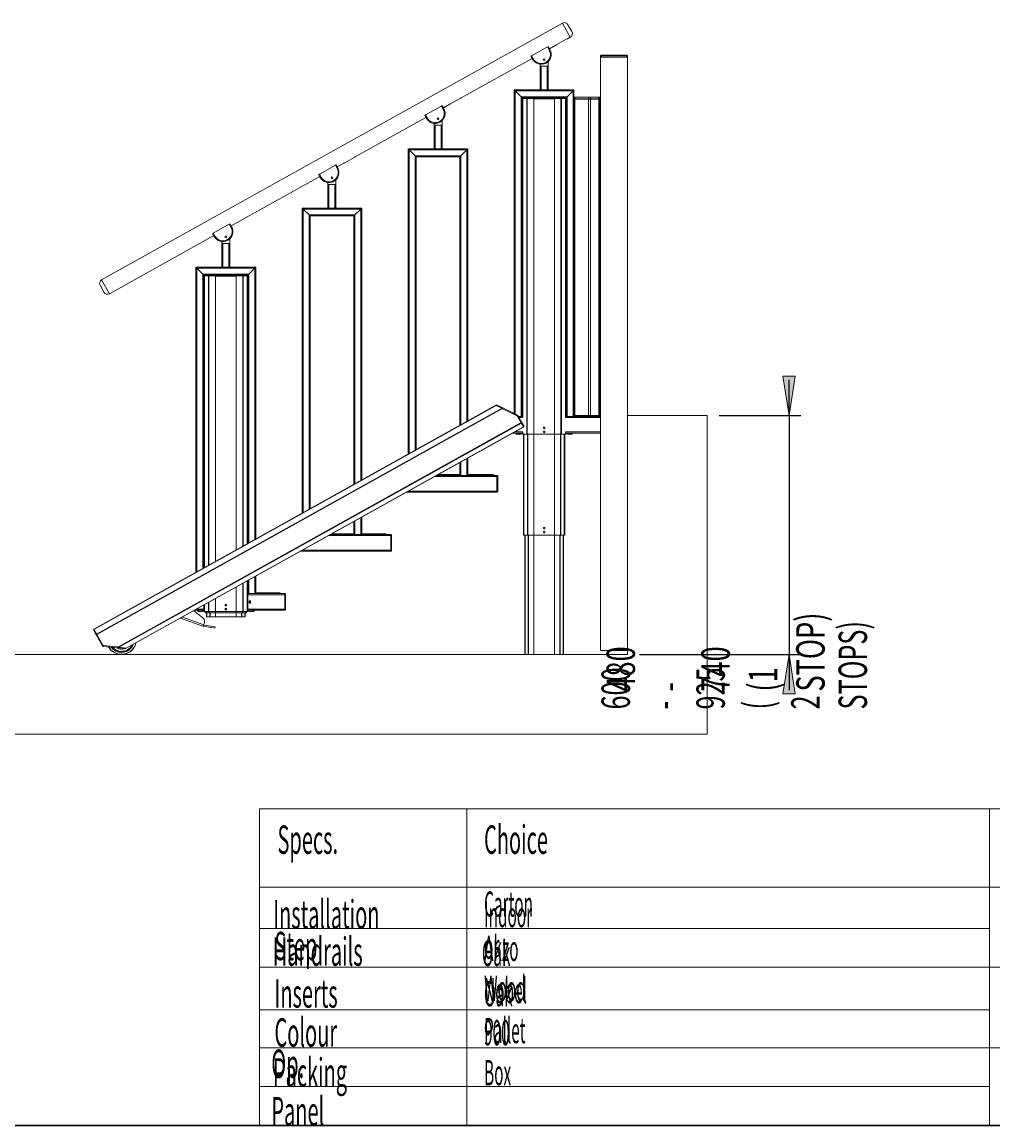
# Model space of a CAD drawing. Extents: x 143 to 1739, y -42 to 1080.
# Drawn here: x 739 to 1189, y 4 to 516 of the extents above; entities that cross this region are included whole.
import ezdxf

# ---------------------------------------------------------------- set-up
doc = ezdxf.new("R2010")
doc.units = 0
doc.header["$MEASUREMENT"] = 0
doc.layers.add('SLD-0', color=7, linetype='Continuous', lineweight=0)

# ---------------------------------------------------------------- blocks, each defined once
blk = doc.blocks.new('Block_1')
at = {"layer": 'SLD-0', "true_color": 0x000000, "transparency": 33554687}
h = blk.add_hatch(color=18, dxfattribs=at)
h.dxf.hatch_style = 2
h.paths.add_polyline_path([(1094.29, 333.63), (1097.11, 351.93), (1091.48, 351.93)])
h = blk.add_hatch(color=18, dxfattribs=at)
h.dxf.hatch_style = 2
h.paths.add_polyline_path([(1094.29, 222.83), (1091.48, 204.54), (1097.11, 204.54)])
at = {"layer": 'SLD-0', "color": 18, "lineweight": 25, "true_color": 0x000000}
for p, q in [((1094.29, 333.63), (1094.29, 350.25)), ((1061.88, 333.63), (1099.83, 333.63)), ((1094.29, 333.63), (1094.29, 222.83)), ((1024.95, 222.83), (1099.83, 222.83)), ((1094.29, 222.83), (1094.29, 206.21))]:
    blk.add_line(p, q, dxfattribs=at)
at = {"layer": 'SLD-0'}
for points in [[(1094.29, 333.63), (1097.11, 351.93), (1091.48, 351.93), (1091.48, 351.93)], [(1094.29, 222.83), (1091.48, 204.54), (1097.11, 204.54), (1097.11, 204.54)]]:
    blk.add_lwpolyline(points, close=True, dxfattribs=at)
at = {"layer": 'SLD-0', "char_height": 0.2, "attachment_point": 7, "rotation": 90}
for s, insert in [('\\C18;\\c0;\\FMyriad Pro|b0|i0|c1;\\H13.192380;\\W0.700000;480 - 740 (1 STOP)', (1110.83, 205.62)), ('\\C18;\\c0;\\FMyriad Pro|b0|i0|c1;\\H13.192380;\\W0.650000;600 - 925 ( 2 STOPS)', (1130.49, 197.32))]:
    blk.add_mtext(s, dxfattribs=dict(at, insert=insert))

msp = doc.modelspace()

# ---------------------------------------------------------------- linework, layer by layer
at = {"layer": 'SLD-0', "color": 18, "lineweight": 15, "true_color": 0x000000}
for p, q in [((989.27, 515.64), (775.49, 396.6)), ((992.86, 509.19), (989.27, 515.64)), ((991.78, 514.93), (993.58, 511.7)), ((986.65, 505.73), (991.01, 508.16)), ((991.49, 508.43), (992.86, 509.19)), ((974.9, 500.45), (982.32, 504.59)), ((982.32, 504.59), (982.53, 504.71)), ((983.09, 503.2), (982.32, 504.59)), ((982.78, 504.51), (983.4, 503.39)), ((983.18, 503.8), (986.17, 505.46)), ((942.28, 481.02), (975.11, 499.31)), ((974.68, 500.33), (974.9, 500.45)), ((975.34, 498.9), (974.72, 500.02)), ((974.9, 500.45), (975.67, 499.07)), ((982.56, 497.82), (982.56, 495.68)), ((1006.85, 500.48), (1007.31, 500.48)), ((1006.85, 500.48), (1006.85, 499.84)), ((1006.85, 499.84), (1006.85, 224.68)), ((1006.85, 499.84), (1019.41, 499.84)), ((1007.31, 500.76), (1007.13, 500.76)), ((1018.94, 500.76), (1007.31, 500.76)), ((1007.31, 500.48), (1007.31, 500.76)), ((1007.31, 500.48), (1018.94, 500.48)), ((1007.31, 499.84), (1007.31, 500.48)), ((1018.94, 499.84), (1007.31, 499.84)), ((1018.94, 500.48), (1018.94, 500.76)), ((1019.13, 500.76), (1018.94, 500.76)), ((1018.94, 500.48), (1018.94, 499.84)), ((1018.94, 500.48), (1019.41, 500.48)), ((1019.41, 499.84), (1019.41, 500.48)), ((1019.41, 499.84), (1019.41, 333.63)), ((978.87, 495.68), (978.87, 496.56)), ((978.87, 495.68), (978.87, 484.69)), ((978.87, 495.68), (979.33, 495.68)), ((979.33, 495.68), (979.33, 484.69)), ((979.33, 495.68), (982.1, 495.68)), ((982.1, 495.68), (982.1, 484.69)), ((982.1, 495.68), (982.56, 495.68)), ((982.56, 495.68), (982.56, 484.69)), ((966.87, 484.69), (966.87, 334.59)), ((966.87, 484.69), (967.33, 484.23)), ((967.33, 484.23), (966.87, 484.69)), ((966.87, 484.69), (978.87, 484.69)), ((967.33, 484.23), (970.1, 481.46)), ((967.33, 484.23), (994.11, 484.23)), ((967.33, 484.23), (967.33, 334.37)), ((970.1, 481.46), (970.1, 333.26)), ((970.1, 481.46), (970.56, 481)), ((970.1, 481.46), (991.34, 481.46)), ((970.56, 481), (970.1, 481.46)), ((978.87, 484.69), (979.33, 484.69)), ((979.33, 484.69), (982.1, 484.69)), ((982.1, 484.69), (982.56, 484.69)), ((982.56, 484.69), (994.57, 484.69)), ((990.87, 481), (991.34, 481.46)), ((991.34, 481.46), (990.87, 481)), ((991.34, 481.46), (994.11, 484.23)), ((991.34, 481.46), (991.34, 333.26)), ((994.11, 484.23), (994.57, 484.69)), ((994.57, 484.69), (994.11, 484.23)), ((994.11, 484.23), (994.11, 333.26)), ((994.57, 484.69), (994.57, 333.26)), ((994.85, 480.54), (994.85, 481.37)), ((994.85, 481.37), (994.99, 481.37)), ((994.91, 481.37), (994.92, 481.37)), ((994.92, 481.37), (994.94, 481.37)), ((994.94, 481.37), (995.31, 481.37)), ((994.99, 481.37), (994.99, 480.54)), ((994.99, 481.37), (1001.24, 481.37)), ((995.31, 481.37), (1006.85, 481.37)), ((995.31, 481.37), (995.31, 481.37)), ((1001.24, 480.54), (1001.24, 481.37)), ((1001.24, 481.37), (1002.18, 481.37)), ((1002.18, 481.37), (1002.18, 480.54)), ((1006.02, 481.37), (1002.18, 481.37)), ((1006.02, 481.37), (1006.48, 481.37)), ((1006.02, 480.54), (1006.02, 481.37)), ((1006.48, 481.37), (1006.48, 480.54)), ((1006.48, 481.37), (1006.85, 481.37)), ((925.69, 473.05), (933.11, 477.19)), ((933.11, 477.19), (933.32, 477.31)), ((933.88, 475.8), (933.11, 477.19)), ((933.57, 477.11), (934.19, 475.99)), ((933.97, 476.4), (936.96, 478.06)), ((937.44, 478.33), (941.8, 480.76)), ((970.56, 481), (970.56, 333.26)), ((970.56, 481), (990.87, 481)), ((970.62, 480.63), (970.62, 481)), ((970.62, 480.63), (970.62, 333.25)), ((970.62, 480.63), (970.79, 480.63)), ((970.75, 481), (970.75, 480.93)), ((970.75, 480.65), (970.75, 480.93)), ((970.75, 480.93), (970.87, 480.93)), ((970.75, 480.65), (970.87, 480.65)), ((970.79, 480.63), (972.7, 480.63)), ((970.79, 480.63), (970.79, 332.94)), ((970.87, 480.65), (970.87, 480.93)), ((970.87, 480.93), (972.78, 480.93)), ((970.87, 480.65), (972.78, 480.65)), ((970.89, 480.65), (970.89, 480.63)), ((972.7, 480.63), (972.7, 324.95)), ((972.7, 480.63), (972.9, 480.63)), ((972.78, 480.65), (972.78, 480.93)), ((972.78, 480.93), (972.92, 480.93)), ((972.78, 480.65), (972.92, 480.65)), ((972.9, 480.63), (972.9, 324.95)), ((972.9, 480.63), (975.88, 480.63)), ((972.92, 480.65), (972.92, 480.93)), ((972.92, 480.93), (975.92, 480.93)), ((972.92, 480.65), (975.92, 480.65)), ((975.88, 480.63), (975.88, 324.95)), ((975.88, 480.63), (975.92, 480.63)), ((975.92, 480.65), (975.92, 480.93)), ((975.92, 480.93), (975.96, 480.93)), ((975.92, 480.65), (975.96, 480.65)), ((975.92, 480.63), (975.92, 480.45)), ((975.96, 480.63), (975.92, 480.63)), ((975.92, 480.45), (975.92, 324.95)), ((975.96, 480.45), (975.92, 480.45)), ((975.96, 480.5), (975.96, 480.93)), ((985.47, 480.93), (975.96, 480.93)), ((975.96, 480.5), (975.96, 480.45)), ((985.47, 480.5), (975.96, 480.5)), ((985.47, 480.93), (985.47, 480.5)), ((985.47, 480.93), (985.51, 480.93)), ((985.47, 480.65), (985.51, 480.65)), ((985.51, 480.63), (985.47, 480.63)), ((985.47, 480.45), (985.47, 480.5)), ((985.51, 480.45), (985.47, 480.45)), ((985.51, 480.65), (985.51, 480.93)), ((985.51, 480.93), (988.52, 480.93)), ((985.51, 480.65), (988.52, 480.65)), ((985.51, 480.63), (985.51, 480.45)), ((985.51, 480.63), (985.56, 480.63)), ((985.51, 480.45), (985.51, 324.95)), ((985.56, 480.63), (985.56, 324.95)), ((985.56, 480.63), (988.53, 480.63)), ((988.52, 480.65), (988.52, 480.93)), ((988.52, 480.93), (988.65, 480.93)), ((988.52, 480.65), (988.65, 480.65)), ((988.53, 480.63), (988.53, 324.95)), ((988.53, 480.63), (988.74, 480.63)), ((988.65, 480.65), (988.65, 480.93)), ((988.65, 480.93), (990.56, 480.93)), ((988.65, 480.65), (990.56, 480.65)), ((988.74, 480.63), (988.74, 324.95)), ((988.74, 480.63), (990.65, 480.63)), ((990.54, 480.63), (990.54, 480.65)), ((990.56, 480.65), (990.56, 480.93)), ((990.56, 480.93), (990.68, 480.93)), ((990.56, 480.65), (990.68, 480.65)), ((990.65, 480.63), (990.82, 480.63)), ((990.65, 480.63), (990.65, 332.94)), ((990.68, 480.93), (990.68, 481)), ((990.68, 480.65), (990.68, 480.93)), ((990.82, 481), (990.82, 480.63)), ((990.82, 480.63), (990.82, 333.25)), ((990.87, 481), (990.87, 333.26)), ((994.85, 480.45), (994.85, 480.54)), ((994.85, 480.54), (994.99, 480.54)), ((994.85, 333.63), (994.85, 480.45)), ((994.85, 480.45), (994.99, 480.45)), ((994.99, 480.54), (1001.24, 480.54)), ((994.99, 480.45), (994.99, 333.63)), ((994.99, 480.45), (1001.24, 480.45)), ((1001.24, 480.54), (1002.18, 480.54)), ((1001.24, 333.63), (1001.24, 480.45)), ((1001.24, 480.45), (1002.18, 480.45)), ((1002.18, 480.54), (1006.02, 480.54)), ((1002.18, 480.45), (1002.18, 480.54)), ((1002.18, 480.45), (1002.18, 333.63)), ((1002.18, 480.45), (1006.02, 480.45)), ((1006.02, 480.54), (1006.48, 480.54)), ((1006.02, 480.45), (1006.02, 480.54)), ((1006.02, 333.63), (1006.02, 480.45)), ((1006.02, 480.45), (1006.48, 480.45)), ((1006.48, 480.54), (1006.85, 480.54)), ((1006.48, 480.45), (1006.48, 333.63)), ((1006.48, 480.45), (1006.85, 480.45)), ((893.07, 453.62), (925.9, 471.91)), ((925.47, 472.93), (925.69, 473.05)), ((926.13, 471.5), (925.51, 472.61)), ((925.69, 473.05), (926.46, 471.67)), ((929.66, 468.28), (929.66, 469.16)), ((929.66, 468.28), (929.66, 457.29)), ((929.66, 468.28), (930.12, 468.28)), ((930.12, 468.28), (930.12, 457.29)), ((930.12, 468.28), (932.89, 468.28)), ((932.89, 468.28), (932.89, 457.29)), ((932.89, 468.28), (933.35, 468.28)), ((933.35, 470.41), (933.35, 468.28)), ((933.35, 468.28), (933.35, 457.29)), ((917.66, 457.29), (917.66, 315.84)), ((917.66, 457.29), (918.12, 456.83)), ((918.12, 456.83), (917.66, 457.29)), ((917.66, 457.29), (929.66, 457.29)), ((918.12, 456.83), (920.89, 454.06)), ((918.12, 456.83), (944.9, 456.83)), ((918.12, 456.83), (918.12, 316.1)), ((929.66, 457.29), (930.12, 457.29)), ((930.12, 457.29), (932.89, 457.29)), ((932.89, 457.29), (933.35, 457.29)), ((933.35, 457.29), (945.36, 457.29)), ((942.13, 454.06), (944.9, 456.83)), ((944.9, 456.83), (945.36, 457.29)), ((945.36, 457.29), (944.9, 456.83)), ((944.9, 456.83), (944.9, 331.01)), ((945.36, 457.29), (945.36, 331.26)), ((884.76, 449), (887.75, 450.66)), ((888.23, 450.93), (892.59, 453.35)), ((920.89, 454.06), (921.35, 453.6)), ((920.89, 454.06), (942.13, 454.06)), ((921.35, 453.6), (920.89, 454.06)), ((920.89, 454.06), (920.89, 317.64)), ((921.35, 453.6), (921.35, 317.9)), ((921.35, 453.6), (941.66, 453.6)), ((941.66, 453.6), (942.13, 454.06)), ((942.13, 454.06), (941.66, 453.6)), ((941.66, 453.6), (941.66, 329.21)), ((942.13, 454.06), (942.13, 329.46)), ((876.26, 445.53), (876.48, 445.65)), ((876.48, 445.65), (883.9, 449.78)), ((876.48, 445.65), (877.25, 444.27)), ((883.9, 449.78), (884.11, 449.9)), ((884.67, 448.4), (883.9, 449.78)), ((884.36, 449.71), (884.98, 448.59)), ((835.55, 421.59), (876.69, 444.5)), ((876.92, 444.1), (876.3, 445.21)), ((880.45, 440.88), (880.45, 441.76)), ((880.45, 440.88), (880.45, 429.89)), ((880.45, 440.88), (880.91, 440.88)), ((880.91, 440.88), (880.91, 429.89)), ((880.91, 440.88), (883.68, 440.88)), ((883.68, 440.88), (883.68, 429.89)), ((883.68, 440.88), (884.14, 440.88)), ((884.14, 443.01), (884.14, 440.88)), ((884.14, 440.88), (884.14, 429.89)), ((868.45, 429.89), (868.45, 288.44)), ((868.45, 429.89), (868.91, 429.43)), ((868.91, 429.43), (868.45, 429.89)), ((868.45, 429.89), (880.45, 429.89)), ((868.91, 429.43), (871.68, 426.66)), ((868.91, 429.43), (895.69, 429.43)), ((868.91, 429.43), (868.91, 288.7)), ((871.68, 426.66), (872.14, 426.2)), ((871.68, 426.66), (892.92, 426.66)), ((872.14, 426.2), (871.68, 426.66)), ((871.68, 426.66), (871.68, 290.24)), ((872.14, 426.2), (872.14, 290.5)), ((872.14, 426.2), (892.46, 426.2)), ((880.45, 429.89), (880.91, 429.89)), ((880.91, 429.89), (883.68, 429.89)), ((883.68, 429.89), (884.14, 429.89)), ((884.14, 429.89), (896.15, 429.89)), ((892.46, 426.2), (892.92, 426.66)), ((892.92, 426.66), (892.46, 426.2)), ((892.46, 426.2), (892.46, 301.81)), ((892.92, 426.66), (895.69, 429.43)), ((892.92, 426.66), (892.92, 302.06)), ((895.69, 429.43), (896.15, 429.89)), ((896.15, 429.89), (895.69, 429.43)), ((895.69, 429.43), (895.69, 303.61)), ((896.15, 429.89), (896.15, 303.86)), ((827.27, 418.25), (834.69, 422.38)), ((834.69, 422.38), (834.9, 422.5)), ((835.46, 421), (834.69, 422.38)), ((835.15, 422.3), (835.77, 421.19)), ((779.08, 390.15), (827.48, 417.1)), ((827.05, 418.13), (827.27, 418.25)), ((827.71, 416.7), (827.09, 417.81)), ((827.27, 418.25), (828.04, 416.86)), ((834.94, 415.61), (834.94, 413.48)), ((831.24, 413.48), (831.24, 414.36)), ((831.24, 413.48), (831.24, 402.49)), ((831.24, 413.48), (831.7, 413.48)), ((831.7, 413.48), (831.7, 402.49)), ((831.7, 413.48), (834.47, 413.48)), ((834.47, 413.48), (834.47, 402.49)), ((834.47, 413.48), (834.94, 413.48)), ((834.94, 413.48), (834.94, 402.49)), ((819.24, 402.49), (819.24, 261.04)), ((819.24, 402.49), (819.7, 402.03)), ((819.7, 402.03), (819.24, 402.49)), ((819.24, 402.49), (831.24, 402.49)), ((819.7, 402.03), (822.47, 399.26)), ((819.7, 402.03), (846.48, 402.03)), ((819.7, 402.03), (819.7, 261.29)), ((831.24, 402.49), (831.7, 402.49)), ((831.7, 402.49), (834.47, 402.49)), ((834.47, 402.49), (834.94, 402.49)), ((834.94, 402.49), (846.94, 402.49)), ((843.71, 399.26), (846.48, 402.03)), ((846.48, 402.03), (846.94, 402.49)), ((846.94, 402.49), (846.48, 402.03)), ((846.48, 402.03), (846.48, 276.2)), ((846.94, 402.49), (846.94, 276.46)), ((775.49, 396.6), (779.08, 390.15)), ((822.47, 399.26), (822.93, 398.8)), ((822.47, 399.26), (843.71, 399.26)), ((822.93, 398.8), (822.47, 399.26)), ((822.47, 399.26), (822.47, 262.84)), ((822.93, 398.8), (822.93, 263.09)), ((822.93, 398.8), (843.25, 398.8)), ((822.99, 398.43), (822.99, 398.8)), ((822.99, 398.43), (822.99, 263.12)), ((822.99, 398.43), (823.16, 398.43)), ((823.13, 398.8), (823.13, 398.72)), ((823.13, 398.45), (823.13, 398.72)), ((823.13, 398.72), (823.24, 398.72)), ((823.13, 398.45), (823.24, 398.45)), ((823.16, 398.43), (825.07, 398.43)), ((823.16, 398.43), (823.16, 263.22)), ((823.24, 398.45), (823.24, 398.72)), ((823.24, 398.72), (825.15, 398.72)), ((823.24, 398.45), (825.15, 398.45)), ((823.26, 398.45), (823.26, 398.43)), ((825.07, 398.43), (825.27, 398.43)), ((825.07, 398.43), (825.07, 264.29)), ((825.15, 398.45), (825.15, 398.72)), ((825.15, 398.72), (825.29, 398.72)), ((825.15, 398.45), (825.29, 398.45)), ((825.27, 398.43), (828.25, 398.43)), ((825.27, 398.43), (825.27, 264.4)), ((825.29, 398.45), (825.29, 398.72)), ((825.29, 398.72), (828.3, 398.72)), ((825.29, 398.45), (828.3, 398.45)), ((828.25, 398.43), (828.3, 398.43)), ((828.25, 398.43), (828.25, 266.05)), ((828.3, 398.45), (828.3, 398.72)), ((828.3, 398.72), (828.33, 398.72)), ((828.3, 398.45), (828.33, 398.45)), ((828.3, 398.43), (828.3, 398.24)), ((828.33, 398.43), (828.3, 398.43)), ((828.33, 398.24), (828.3, 398.24)), ((828.3, 398.24), (828.3, 266.08)), ((828.33, 398.3), (828.33, 398.72)), ((837.84, 398.72), (828.33, 398.72)), ((828.33, 398.3), (828.33, 398.24)), ((837.84, 398.3), (828.33, 398.3)), ((837.84, 398.72), (837.84, 398.3)), ((837.84, 398.72), (837.88, 398.72)), ((837.84, 398.45), (837.88, 398.45)), ((837.88, 398.43), (837.84, 398.43)), ((837.84, 398.24), (837.84, 398.3)), ((837.88, 398.24), (837.84, 398.24)), ((837.88, 398.45), (837.88, 398.72)), ((837.88, 398.72), (840.89, 398.72)), ((837.88, 398.45), (840.89, 398.45)), ((837.88, 398.43), (837.88, 398.24)), ((837.88, 398.43), (837.93, 398.43)), ((837.88, 398.24), (837.88, 271.42)), ((837.93, 398.43), (840.9, 398.43)), ((837.93, 398.43), (837.93, 271.45)), ((840.89, 398.45), (840.89, 398.72)), ((840.89, 398.72), (841.02, 398.72)), ((840.89, 398.45), (841.02, 398.45)), ((840.9, 398.43), (841.11, 398.43)), ((840.9, 398.43), (840.9, 273.1)), ((841.02, 398.45), (841.02, 398.72)), ((841.02, 398.72), (842.94, 398.72)), ((841.02, 398.45), (842.94, 398.45)), ((841.11, 398.43), (843.02, 398.43)), ((841.11, 398.43), (841.11, 273.21)), ((842.91, 398.43), (842.91, 398.45)), ((842.94, 398.45), (842.94, 398.72)), ((842.94, 398.72), (843.05, 398.72)), ((842.94, 398.45), (843.05, 398.45)), ((843.02, 398.43), (843.19, 398.43)), ((843.02, 398.43), (843.02, 274.28)), ((843.05, 398.72), (843.05, 398.8)), ((843.05, 398.45), (843.05, 398.72)), ((843.19, 398.8), (843.19, 398.43)), ((843.19, 398.43), (843.19, 274.37)), ((843.25, 398.8), (843.71, 399.26)), ((843.71, 399.26), (843.25, 398.8)), ((843.25, 398.8), (843.25, 274.41)), ((843.71, 399.26), (843.71, 274.66)), ((776.57, 390.87), (774.77, 394.09)), ((771.84, 234.64), (958.25, 338.45)), ((771.93, 234.48), (958.46, 338.34)), ((958.25, 338.45), (958.46, 338.34)), ((958.58, 338.62), (958.46, 338.37)), ((958.46, 338.37), (960.78, 337.24)), ((958.46, 338.34), (961.18, 337.03)), ((958.58, 338.62), (960.9, 337.49)), ((773.13, 232.32), (961.18, 337.03)), ((773.32, 232.15), (961.44, 336.9)), ((960.9, 337.49), (960.78, 337.24)), ((960.78, 337.24), (961.45, 336.92)), ((960.9, 337.49), (961.57, 337.17)), ((961.18, 337.03), (961.44, 336.9)), ((961.38, 336.78), (961.44, 336.9)), ((968.22, 333.46), (961.38, 336.78)), ((961.44, 336.9), (961.57, 337.17)), ((968.37, 333.87), (961.57, 337.17)), ((968.16, 333.34), (968.22, 333.46)), ((968.29, 333.28), (968.16, 333.34)), ((968.41, 333.85), (968.22, 333.46)), ((968.36, 333.43), (968.29, 333.28)), ((968.55, 333.69), (968.31, 333.56)), ((968.31, 333.56), (970.12, 330.32)), ((968.36, 333.43), (970.06, 330.38)), ((968.41, 333.85), (968.37, 333.87)), ((968.45, 333.26), (968.47, 333.26)), ((970.36, 330.46), (968.55, 333.69)), ((968.79, 333.26), (970.1, 333.26)), ((970.1, 333.26), (970.56, 333.26)), ((970.56, 333.63), (970.62, 333.63)), ((970.56, 333.26), (970.62, 333.26)), ((990.82, 333.63), (990.87, 333.63)), ((990.82, 333.26), (990.87, 333.26)), ((990.87, 333.26), (991.34, 333.26)), ((991.34, 333.26), (994.11, 333.26)), ((994.11, 333.26), (994.57, 333.26)), ((994.57, 333.63), (994.85, 333.63)), ((994.57, 333.26), (1006.85, 333.26)), ((994.99, 333.63), (994.85, 333.63)), ((1001.24, 333.63), (994.99, 333.63)), ((1002.18, 333.63), (1001.24, 333.63)), ((1006.02, 333.63), (1002.18, 333.63)), ((1006.19, 333.26), (1005.82, 333.63)), ((1006.48, 333.63), (1006.02, 333.63)), ((1006.85, 333.63), (1006.48, 333.63)), ((1019.22, 333.63), (1019.41, 333.63)), ((1019.22, 333.45), (1019.22, 333.63)), ((1019.22, 333.45), (1019.41, 333.45)), ((1056.34, 333.63), (1019.41, 333.63)), ((1019.41, 333.63), (1019.41, 222.83)), ((1056.34, 333.63), (1056.34, 185.9)), ((782.96, 226.2), (970.06, 330.38)), ((783.39, 226.15), (970.18, 330.16)), ((786.86, 225.8), (971.15, 328.42)), ((787.19, 225.86), (970.88, 328.14)), ((968.76, 332.75), (968.74, 332.75)), ((970.84, 332.75), (969.08, 332.75)), ((970.06, 330.38), (970.18, 330.16)), ((970.36, 330.46), (970.12, 330.32)), ((971.18, 328.43), (970.12, 330.32)), ((970.18, 330.16), (971.15, 328.42)), ((971.42, 328.56), (970.36, 330.46)), ((970.88, 328.14), (970.82, 328.23)), ((971.04, 328.23), (970.88, 328.14)), ((970.99, 328.33), (971.04, 328.23)), ((971.42, 328.56), (971.18, 328.43)), ((1006.85, 332.75), (990.6, 332.75)), ((970.62, 325.51), (966.15, 325.51)), ((970.84, 326.03), (967.08, 326.03)), ((967.66, 324.95), (967.66, 325.51)), ((968.22, 324.95), (967.66, 324.95)), ((968.22, 325.51), (968.22, 324.95)), ((969.91, 324.95), (968.22, 324.95)), ((969.91, 325.51), (969.91, 324.95)), ((970.62, 325.53), (970.62, 324.95)), ((970.62, 324.95), (970.79, 324.95)), ((970.79, 325.83), (970.79, 324.95)), ((970.79, 324.95), (972.7, 324.95)), ((971.19, 324.95), (971.19, 278.23)), ((971.37, 324.95), (971.37, 278.23)), ((972.7, 324.95), (972.9, 324.95)), ((972.9, 324.95), (975.88, 324.95)), ((972.97, 324.95), (972.97, 278.23)), ((973.18, 324.95), (973.18, 278.23)), ((975.88, 324.95), (975.92, 324.95)), ((975.89, 324.95), (975.89, 278.23)), ((975.92, 324.95), (985.51, 324.95)), ((975.92, 324.95), (975.92, 278.23)), ((985.51, 324.95), (985.56, 324.95)), ((985.51, 324.95), (985.51, 278.23)), ((985.55, 324.95), (985.55, 278.23)), ((985.56, 324.95), (988.53, 324.95)), ((988.26, 324.95), (988.26, 278.23)), ((988.46, 324.95), (988.46, 278.23)), ((988.53, 324.95), (988.74, 324.95)), ((988.74, 324.95), (990.65, 324.95)), ((990.07, 324.95), (990.07, 278.23)), ((990.25, 324.95), (990.25, 278.23)), ((1006.85, 326.03), (990.6, 326.03)), ((990.65, 325.83), (990.65, 324.95)), ((990.65, 324.95), (990.82, 324.95)), ((990.82, 325.53), (990.82, 324.95)), ((1006.85, 325.51), (990.82, 325.51)), ((991.52, 324.95), (993.22, 324.95)), ((993.22, 324.95), (993.22, 325.51)), ((993.77, 324.95), (993.22, 324.95)), ((993.77, 325.51), (993.77, 324.95)), ((944.9, 313.67), (944.9, 305.86)), ((945.36, 313.93), (945.36, 305.86)), ((941.66, 311.88), (941.66, 305.86)), ((942.13, 312.13), (942.13, 305.86)), ((958.84, 305.35), (929.94, 305.35)), ((930.87, 305.86), (941.66, 305.86)), ((931.53, 306.23), (941.66, 306.23)), ((941.66, 305.86), (942.13, 305.86)), ((942.13, 305.86), (944.9, 305.86)), ((944.9, 305.86), (945.36, 305.86)), ((945.36, 306.23), (956.99, 306.23)), ((945.36, 305.86), (958.84, 305.86)), ((957.36, 305.86), (956.99, 306.23)), ((958.84, 305.35), (958.84, 305.86)), ((958.84, 305.68), (959.21, 305.68)), ((958.84, 298.62), (958.84, 305.35)), ((959.21, 305.12), (958.84, 305.12)), ((959.21, 305.68), (959.21, 305.12)), ((959.21, 298.85), (959.21, 305.12)), ((958.84, 298.11), (916.94, 298.11)), ((958.84, 298.62), (917.87, 298.62)), ((958.84, 298.85), (959.21, 298.85)), ((958.84, 298.11), (958.84, 298.62)), ((959.21, 298.29), (958.84, 298.29)), ((959.21, 298.85), (959.21, 298.29)), ((892.46, 284.47), (892.46, 278.46)), ((892.92, 284.73), (892.92, 278.46)), ((895.69, 286.27), (895.69, 278.46)), ((896.15, 286.53), (896.15, 278.46)), ((909.63, 277.94), (880.73, 277.94)), ((881.66, 278.46), (892.46, 278.46)), ((882.32, 278.83), (892.46, 278.83)), ((892.46, 278.46), (892.92, 278.46)), ((892.92, 278.46), (895.69, 278.46)), ((895.69, 278.46), (896.15, 278.46)), ((896.15, 278.83), (907.1, 278.83)), ((896.15, 278.46), (909.63, 278.46)), ((907.47, 278.46), (907.1, 278.83)), ((909.63, 277.94), (909.63, 278.46)), ((909.63, 278.28), (910, 278.28)), ((909.63, 271.22), (909.63, 277.94)), ((910, 277.72), (909.63, 277.72)), ((910, 278.28), (910, 277.72)), ((910, 271.44), (910, 277.72)), ((971.37, 278.23), (971.19, 278.23)), ((972.97, 278.23), (971.37, 278.23)), ((971.76, 278.23), (971.76, 222.83)), ((971.95, 278.23), (971.95, 222.83)), ((973.18, 278.23), (972.97, 278.23)), ((975.89, 278.23), (973.18, 278.23)), ((973.24, 278.23), (973.24, 222.83)), ((973.45, 278.23), (973.45, 222.83)), ((975.92, 278.23), (975.89, 278.23)), ((975.9, 278.23), (975.9, 222.83)), ((985.51, 278.23), (975.92, 278.23)), ((975.92, 278.23), (975.92, 222.83)), ((985.55, 278.23), (985.51, 278.23)), ((985.51, 278.23), (985.51, 222.83)), ((985.54, 278.23), (985.54, 222.83)), ((988.26, 278.23), (985.55, 278.23)), ((987.99, 278.23), (987.99, 222.83)), ((988.2, 278.23), (988.2, 222.83)), ((988.46, 278.23), (988.26, 278.23)), ((990.07, 278.23), (988.46, 278.23)), ((989.48, 278.23), (989.48, 222.83)), ((989.67, 278.23), (989.67, 222.83)), ((990.25, 278.23), (990.07, 278.23)), ((909.63, 271.44), (910, 271.44)), ((910, 271.44), (910, 270.89)), ((909.63, 270.71), (867.73, 270.71)), ((909.63, 271.22), (868.66, 271.22)), ((909.63, 270.71), (909.63, 271.22)), ((910, 270.89), (909.63, 270.89)), ((843.02, 256.95), (843.02, 242.75)), ((843.19, 257.04), (843.19, 242.75)), ((843.25, 257.07), (843.25, 251.06)), ((843.71, 257.33), (843.71, 251.06)), ((846.48, 258.87), (846.48, 251.06)), ((846.94, 259.13), (846.94, 251.06)), ((837.88, 254.09), (837.88, 242.75)), ((837.93, 254.11), (837.93, 242.75)), ((840.9, 255.77), (840.9, 242.75)), ((841.11, 255.88), (841.11, 242.75)), ((843.19, 251.43), (843.25, 251.43)), ((843.25, 251.06), (843.19, 251.06)), ((843.25, 251.06), (843.71, 251.06)), ((843.36, 251.06), (843.36, 250.54)), ((843.71, 251.06), (846.48, 251.06)), ((846.48, 251.06), (846.94, 251.06)), ((846.94, 251.43), (858.19, 251.43)), ((846.94, 251.06), (860.42, 251.06)), ((858.56, 251.06), (858.19, 251.43)), ((860.42, 250.54), (860.42, 251.06)), ((860.42, 250.88), (860.79, 250.88)), ((860.79, 250.88), (860.79, 250.32)), ((822.99, 245.79), (822.99, 242.75)), ((823.16, 245.89), (823.16, 242.75)), ((825.07, 246.95), (825.07, 242.75)), ((825.27, 247.07), (825.27, 242.75)), ((828.25, 248.72), (828.25, 242.75)), ((828.3, 248.75), (828.3, 242.75)), ((843.19, 249.21), (843.36, 249.21)), ((843.36, 248.66), (843.19, 248.66)), ((843.36, 244.19), (843.36, 250.54)), ((843.36, 250.54), (860.42, 250.54)), ((843.98, 246.61), (843.98, 247.75)), ((843.98, 247.75), (844.57, 247.75)), ((844, 247.74), (843.98, 247.74)), ((844, 247.59), (843.98, 247.59)), ((844.57, 246.61), (843.98, 246.61)), ((844, 247.74), (844, 247.75)), ((844, 247.74), (844.56, 247.74)), ((844, 246.63), (844, 247.74)), ((844.56, 246.63), (844, 246.63)), ((844, 246.61), (844, 246.63)), ((844.56, 247.74), (844.56, 247.75)), ((844.56, 247.74), (844.56, 246.63)), ((844.56, 246.61), (844.56, 246.63)), ((844.57, 247.75), (844.57, 246.61)), ((860.42, 250.54), (860.42, 243.82)), ((860.79, 250.32), (860.42, 250.32)), ((860.79, 244.04), (860.79, 250.32)), ((822.3, 240), (818.2, 243.12)), ((822.08, 243.3), (818.52, 243.3)), ((819.45, 243.82), (822.08, 243.82)), ((820.03, 242.75), (820.03, 243.3)), ((820.59, 242.75), (820.03, 242.75)), ((820.59, 243.3), (820.59, 242.75)), ((822.29, 242.75), (820.59, 242.75)), ((822.45, 243.82), (822.08, 243.82)), ((822.08, 243.3), (822.08, 243.82)), ((822.08, 243.67), (822.17, 243.67)), ((822.29, 243.3), (822.08, 243.3)), ((822.17, 243.67), (822.17, 243.82)), ((822.17, 243.67), (822.2, 243.67)), ((822.2, 243.67), (822.2, 243.3)), ((822.43, 243.67), (822.2, 243.67)), ((822.29, 243.3), (822.29, 242.75)), ((822.43, 243.45), (822.43, 243.82)), ((822.43, 243.45), (822.99, 243.45)), ((822.82, 245.7), (822.82, 244.19)), ((822.99, 243.3), (822.97, 243.3)), ((822.99, 242.75), (823.16, 242.75)), ((823.16, 242.75), (825.07, 242.75)), ((823.56, 242.75), (823.56, 242.13)), ((823.74, 242.13), (823.56, 242.13)), ((823.74, 242.75), (823.74, 242.13)), ((825.34, 242.13), (823.74, 242.13)), ((824.13, 242.13), (824.13, 240.28)), ((824.32, 242.13), (824.32, 240.28)), ((825.07, 242.75), (825.27, 242.75)), ((825.27, 242.75), (828.25, 242.75)), ((825.34, 242.75), (825.34, 242.13)), ((825.55, 242.13), (825.34, 242.13)), ((825.55, 242.75), (825.55, 242.13)), ((828.26, 242.13), (825.55, 242.13)), ((825.61, 242.13), (825.61, 240.28)), ((825.82, 242.13), (825.82, 240.28)), ((828.25, 242.75), (828.3, 242.75)), ((828.26, 242.75), (828.26, 242.13)), ((828.29, 242.13), (828.26, 242.13)), ((828.27, 242.13), (828.27, 240.28)), ((828.29, 242.75), (828.29, 242.13)), ((837.88, 242.13), (828.29, 242.13)), ((828.29, 242.13), (828.29, 240.28)), ((828.3, 242.75), (837.88, 242.75)), ((837.88, 242.75), (837.93, 242.75)), ((837.88, 242.75), (837.88, 242.13)), ((837.92, 242.13), (837.88, 242.13)), ((837.89, 242.13), (837.89, 240.28)), ((837.91, 242.13), (837.91, 240.28)), ((837.92, 242.75), (837.92, 242.13)), ((840.63, 242.13), (837.92, 242.13)), ((837.93, 242.75), (840.9, 242.75)), ((840.36, 242.13), (840.36, 240.28)), ((840.57, 242.13), (840.57, 240.28)), ((840.63, 242.75), (840.63, 242.13)), ((840.83, 242.13), (840.63, 242.13)), ((840.83, 242.75), (840.83, 242.13)), ((842.44, 242.13), (840.83, 242.13)), ((840.9, 242.75), (841.11, 242.75)), ((841.11, 242.75), (843.02, 242.75)), ((841.85, 242.13), (841.85, 240.28)), ((842.04, 242.13), (842.04, 240.28)), ((842.44, 242.75), (842.44, 242.13)), ((842.62, 242.13), (842.44, 242.13)), ((842.62, 242.75), (842.62, 242.13)), ((843.02, 242.75), (843.19, 242.75)), ((843.19, 244.01), (843.41, 244.01)), ((843.74, 243.45), (843.19, 243.45)), ((843.21, 243.3), (843.19, 243.3)), ((843.73, 243.82), (844.09, 243.82)), ((843.74, 243.82), (843.74, 243.45)), ((843.97, 243.67), (843.74, 243.67)), ((844.09, 243.3), (843.89, 243.3)), ((843.89, 242.75), (845.59, 242.75)), ((843.97, 243.67), (843.97, 243.3)), ((843.97, 243.67), (844, 243.67)), ((844, 243.82), (844, 243.67)), ((844, 243.67), (844.09, 243.67)), ((844.09, 243.82), (860.42, 243.82)), ((844.09, 243.3), (844.09, 243.82)), ((860.42, 243.3), (844.09, 243.3)), ((845.59, 242.75), (845.59, 243.3)), ((846.14, 242.75), (845.59, 242.75)), ((846.14, 243.3), (846.14, 242.75)), ((860.42, 244.04), (860.79, 244.04)), ((860.42, 243.3), (860.42, 243.82)), ((860.79, 243.49), (860.42, 243.49)), ((860.79, 244.04), (860.79, 243.49)), ((822.38, 236), (812.11, 239.74)), ((812.92, 240.19), (822.88, 236.56)), ((822.43, 235.99), (822.38, 236)), ((822.43, 235.98), (822.38, 236)), ((822.49, 236.01), (822.43, 235.99)), ((822.44, 235.99), (822.43, 235.98)), ((822.56, 236.06), (822.49, 236.01)), ((822.63, 236.12), (822.56, 236.06)), ((822.58, 236.07), (822.56, 235.94)), ((826.2, 235.37), (822.56, 235.94)), ((822.7, 236.21), (822.63, 236.12)), ((822.77, 236.32), (822.7, 236.21)), ((822.83, 236.44), (822.77, 236.32)), ((822.88, 236.56), (822.83, 236.44)), ((826.28, 235.92), (822.84, 236.46)), ((822.88, 236.56), (823.06, 237.07)), ((824.13, 240.28), (824.32, 240.28)), ((824.32, 240.28), (825.61, 240.28)), ((825.61, 240.28), (825.82, 240.28)), ((825.82, 240.28), (828.27, 240.28)), ((826.2, 235.37), (826.28, 235.92)), ((826.28, 235.92), (828.11, 235.63)), ((828.11, 235.63), (828.02, 235.08)), ((828.27, 240.28), (828.29, 240.28)), ((828.29, 240.28), (837.89, 240.28)), ((837.89, 240.28), (837.91, 240.28)), ((837.91, 240.28), (840.36, 240.28)), ((840.36, 240.28), (840.57, 240.28)), ((840.57, 240.28), (841.85, 240.28)), ((841.85, 240.28), (842.04, 240.28)), ((771.68, 234.33), (771.93, 234.46)), ((771.68, 234.33), (772.98, 232.01)), ((771.84, 234.64), (771.93, 234.48)), ((771.93, 234.48), (773.13, 232.32)), ((771.93, 234.46), (773.22, 232.15)), ((772.98, 232.01), (773.22, 232.15)), ((775.87, 226.81), (772.98, 232.01)), ((773.13, 232.32), (773.25, 232.11)), ((776.11, 226.95), (773.22, 232.15)), ((773.25, 232.11), (773.32, 232.15)), ((776.09, 227.18), (773.32, 232.15)), ((828.02, 235.08), (826.2, 235.37)), ((775.87, 226.81), (776.11, 226.95)), ((776.09, 227.18), (776.18, 227.17)), ((776.17, 227.03), (776.09, 227.18)), ((776.17, 227.03), (782.98, 226.33)), ((776.2, 226.6), (782.93, 225.9)), ((782.93, 225.9), (782.96, 226.2)), ((783.12, 225.88), (782.93, 225.9)), ((782.98, 226.33), (782.96, 226.2)), ((783.39, 226.15), (782.96, 226.2)), ((783.15, 226.16), (782.96, 226.18)), ((783.15, 226.16), (783.12, 225.88)), ((783.12, 225.88), (783.37, 225.86)), ((783.4, 226.13), (783.15, 226.16)), ((783.37, 225.86), (783.4, 226.13)), ((783.37, 225.86), (786.61, 225.52)), ((786.86, 225.8), (783.39, 226.15)), ((786.64, 225.8), (783.4, 226.13)), ((786.61, 225.52), (786.64, 225.8)), ((786.63, 225.75), (786.65, 225.75)), ((1019.41, 222.83), (668.53, 222.83)), ((1006.85, 224.68), (1019.41, 224.68)), ((1056.34, 185.9), (668.53, 185.9)), ((848.65, 151.21), (848.65, 4.38)), ((848.65, 114.88), (1540.41, 114.88)), ((848.65, 77.79), (1540.41, 77.79)), ((848.65, 40.39), (1540.41, 40.39))]:
    msp.add_line(p, q, dxfattribs=at)
at = {"layer": 'SLD-0', "color": 18, "lineweight": 0, "true_color": 0x000000}
for p, q in [((848.65, 151.21), (1738.56, 151.21)), ((944.83, 4.38), (944.83, 151.21)), ((1187.31, 4.38), (1187.31, 151.21)), ((848.65, 95.68), (1187.31, 95.68)), ((848.65, 58.01), (1187.31, 58.01)), ((848.65, 22.5), (1187.31, 22.5))]:
    msp.add_line(p, q, dxfattribs=at)
at = {"layer": 'SLD-0', "color": 18, "lineweight": 30, "true_color": 0x000000}
msp.add_line((181.44, 4.38), (1738.56, 4.38), dxfattribs=at)
at = {"layer": 'SLD-0', "color": 18, "lineweight": 15, "true_color": 0x000000}
for centre in [(980.72, 498.73), (931.51, 471.33), (882.3, 443.93), (833.09, 416.53), (980.72, 327.91), (980.72, 326.06), (980.72, 281.37), (980.72, 279.53), (833.09, 245.71), (833.09, 243.86)]:
    msp.add_circle(centre, 0.388, dxfattribs=at)
for points in [[(991.78, 514.93), (991.28, 515.82), (990.16, 516.14), (989.27, 515.64)], [(991.49, 508.43), (991.32, 508.35), (991.16, 508.26), (991.01, 508.16)], [(992.86, 509.19), (993.75, 509.68), (994.07, 510.81), (993.58, 511.7)], [(983.09, 503.2), (983.2, 503.26), (983.3, 503.32), (983.4, 503.39)], [(986.65, 505.73), (986.48, 505.65), (986.32, 505.56), (986.17, 505.46)], [(975.34, 498.9), (975.45, 498.95), (975.56, 499), (975.67, 499.07)], [(1007.13, 500.76), (1006.97, 500.76), (1006.85, 500.64), (1006.85, 500.48)], [(1019.41, 500.48), (1019.41, 500.64), (1019.28, 500.76), (1019.13, 500.76)], [(937.44, 478.33), (937.27, 478.25), (937.11, 478.16), (936.96, 478.06)], [(942.28, 481.02), (942.11, 480.95), (941.95, 480.86), (941.8, 480.76)], [(994.85, 480.54), (994.85, 480.49), (994.87, 480.46), (994.91, 480.45)], [(994.99, 480.54), (994.98, 480.5), (995, 480.46), (995.03, 480.45)], [(1001.24, 480.54), (1001.23, 480.5), (1001.25, 480.47), (1001.27, 480.45)], [(1006.41, 480.45), (1006.45, 480.46), (1006.48, 480.49), (1006.48, 480.54)], [(926.13, 471.5), (926.24, 471.55), (926.35, 471.6), (926.46, 471.67)], [(933.88, 475.8), (933.99, 475.86), (934.09, 475.92), (934.19, 475.99)], [(888.23, 450.93), (888.06, 450.85), (887.9, 450.76), (887.75, 450.66)], [(893.07, 453.62), (892.9, 453.55), (892.74, 453.46), (892.59, 453.35)], [(884.67, 448.4), (884.78, 448.45), (884.89, 448.52), (884.98, 448.59)], [(876.92, 444.1), (877.03, 444.15), (877.14, 444.2), (877.25, 444.27)], [(835.46, 421), (835.57, 421.05), (835.68, 421.12), (835.77, 421.19)], [(827.71, 416.7), (827.82, 416.74), (827.93, 416.8), (828.04, 416.86)], [(775.49, 396.6), (774.59, 396.11), (774.27, 394.98), (774.77, 394.09)], [(776.57, 390.87), (777.06, 389.97), (778.19, 389.65), (779.08, 390.15)], [(968.31, 333.56), (968.3, 333.57), (968.29, 333.58), (968.28, 333.59)], [(968.55, 333.69), (968.52, 333.75), (968.47, 333.81), (968.41, 333.84)], [(969.91, 324.95), (970.25, 324.95), (970.53, 325.18), (970.6, 325.51)], [(990.84, 325.51), (990.9, 325.18), (991.19, 324.95), (991.52, 324.95)], [(959.09, 305.68), (959.02, 305.76), (958.94, 305.81), (958.84, 305.84)], [(958.84, 298.13), (958.94, 298.16), (959.02, 298.21), (959.09, 298.29)], [(909.88, 278.28), (909.81, 278.35), (909.73, 278.41), (909.63, 278.44)], [(909.63, 270.73), (909.73, 270.76), (909.81, 270.81), (909.88, 270.89)], [(860.67, 250.88), (860.6, 250.95), (860.52, 251.01), (860.42, 251.04)], [(822.29, 243.3), (822.37, 243.3), (822.43, 243.37), (822.43, 243.45)], [(822.29, 242.75), (822.67, 242.75), (822.99, 243.06), (822.99, 243.45)], [(822.45, 243.82), (822.66, 243.82), (822.82, 243.99), (822.82, 244.19)], [(843.19, 243.45), (843.19, 243.06), (843.5, 242.75), (843.89, 242.75)], [(843.36, 244.19), (843.36, 243.99), (843.52, 243.82), (843.73, 243.82)], [(843.74, 243.45), (843.74, 243.37), (843.81, 243.3), (843.89, 243.3)], [(860.42, 243.33), (860.52, 243.35), (860.6, 243.41), (860.67, 243.49)], [(823.06, 237.07), (823.47, 238.11), (823.16, 239.29), (822.3, 240)], [(822.43, 235.98), (822.47, 235.96), (822.52, 235.95), (822.56, 235.94)], [(779.9, 226.22), (781.02, 224.69), (782.8, 223.79), (784.7, 223.79)], [(780.16, 226.19), (781.25, 224.8), (782.93, 223.98), (784.7, 223.98)], [(780.57, 226.15), (781.62, 224.96), (783.12, 224.28), (784.7, 224.28)], [(782.37, 225.96), (783.07, 225.53), (783.87, 225.3), (784.7, 225.3)], [(784.7, 223.79), (787.14, 223.79), (789.34, 225.29), (790.24, 227.56)], [(784.7, 223.98), (786.98, 223.98), (789.05, 225.33), (789.97, 227.41)], [(784.7, 224.28), (786.71, 224.28), (788.57, 225.38), (789.52, 227.16)], [(784.7, 225.3), (785.21, 225.3), (785.72, 225.39), (786.21, 225.57)], [(786.65, 225.75), (786.84, 225.73), (787.03, 225.77), (787.19, 225.86)]]:
    msp.add_open_spline(points, degree=3, dxfattribs=at)
for points, knots in [([(975.34, 498.9), (976.58, 496.68), (979.39, 495.87), (981.62, 497.12), (983.84, 498.36), (984.64, 501.17), (983.4, 503.39)], [0, 0, 0, 0, 1, 1, 1, 2, 2, 2, 2]), ([(975.67, 499.07), (976.81, 497.02), (979.4, 496.28), (981.44, 497.42), (983.49, 498.57), (984.23, 501.15), (983.09, 503.2)], [0, 0, 0, 0, 1, 1, 1, 2, 2, 2, 2]), ([(982.53, 504.71), (982.58, 504.69), (982.63, 504.67), (982.67, 504.64), (982.71, 504.61), (982.75, 504.57), (982.77, 504.53), (982.78, 504.52), (982.78, 504.51), (982.78, 504.51)], [0, 0, 0, 0, 1, 1, 1, 2, 2, 2, 3, 3, 3, 3]), ([(974.72, 500.02), (974.69, 500.07), (974.67, 500.13), (974.67, 500.19), (974.67, 500.24), (974.67, 500.29), (974.68, 500.33)], [0, 0, 0, 0, 1, 1, 1, 2, 2, 2, 2]), ([(933.32, 477.31), (933.37, 477.28), (933.42, 477.26), (933.46, 477.24), (933.5, 477.21), (933.54, 477.17), (933.56, 477.13), (933.57, 477.12), (933.57, 477.11), (933.57, 477.11)], [0, 0, 0, 0, 1, 1, 1, 2, 2, 2, 3, 3, 3, 3]), ([(925.51, 472.61), (925.48, 472.67), (925.46, 472.73), (925.46, 472.79), (925.46, 472.84), (925.46, 472.88), (925.47, 472.93)], [0, 0, 0, 0, 1, 1, 1, 2, 2, 2, 2]), ([(926.13, 471.5), (927.37, 469.27), (930.18, 468.47), (932.41, 469.71), (934.63, 470.95), (935.43, 473.77), (934.19, 475.99)], [0, 0, 0, 0, 1, 1, 1, 2, 2, 2, 2]), ([(926.46, 471.67), (927.6, 469.62), (930.19, 468.88), (932.23, 470.02), (934.28, 471.16), (935.02, 473.75), (933.88, 475.8)], [0, 0, 0, 0, 1, 1, 1, 2, 2, 2, 2]), ([(876.3, 445.21), (876.27, 445.27), (876.25, 445.33), (876.25, 445.39), (876.25, 445.43), (876.25, 445.48), (876.26, 445.53)], [0, 0, 0, 0, 1, 1, 1, 2, 2, 2, 2]), ([(876.92, 444.1), (878.16, 441.87), (880.97, 441.07), (883.2, 442.31), (885.42, 443.55), (886.22, 446.36), (884.98, 448.59)], [0, 0, 0, 0, 1, 1, 1, 2, 2, 2, 2]), ([(877.25, 444.27), (878.39, 442.22), (880.98, 441.48), (883.02, 442.62), (885.07, 443.76), (885.81, 446.35), (884.67, 448.4)], [0, 0, 0, 0, 1, 1, 1, 2, 2, 2, 2]), ([(884.11, 449.9), (884.16, 449.88), (884.21, 449.86), (884.25, 449.84), (884.29, 449.81), (884.33, 449.77), (884.35, 449.72), (884.36, 449.72), (884.36, 449.71), (884.36, 449.71)], [0, 0, 0, 0, 1, 1, 1, 2, 2, 2, 3, 3, 3, 3]), ([(827.71, 416.7), (828.95, 414.47), (831.76, 413.67), (833.99, 414.91), (836.21, 416.15), (837.01, 418.96), (835.77, 421.19)], [0, 0, 0, 0, 1, 1, 1, 2, 2, 2, 2]), ([(828.04, 416.86), (829.18, 414.82), (831.77, 414.08), (833.81, 415.22), (835.86, 416.36), (836.6, 418.95), (835.46, 421)], [0, 0, 0, 0, 1, 1, 1, 2, 2, 2, 2]), ([(834.9, 422.5), (834.95, 422.48), (835, 422.46), (835.04, 422.44), (835.08, 422.4), (835.12, 422.36), (835.14, 422.32), (835.15, 422.32), (835.15, 422.31), (835.15, 422.3)], [0, 0, 0, 0, 1, 1, 1, 2, 2, 2, 3, 3, 3, 3]), ([(827.09, 417.81), (827.06, 417.87), (827.04, 417.92), (827.04, 417.99), (827.04, 418.03), (827.04, 418.08), (827.05, 418.13)], [0, 0, 0, 0, 1, 1, 1, 2, 2, 2, 2]), ([(833.41, 245.49), (833.29, 245.66), (833.05, 245.71), (832.87, 245.59), (832.83, 245.56), (832.8, 245.53), (832.77, 245.49)], [0, 0, 0, 0, 1, 1, 1, 2, 2, 2, 2]), ([(833.41, 243.64), (833.29, 243.82), (833.05, 243.86), (832.87, 243.74), (832.83, 243.72), (832.8, 243.68), (832.77, 243.64)], [0, 0, 0, 0, 1, 1, 1, 2, 2, 2, 2]), ([(776.2, 226.6), (776.14, 226.61), (776.09, 226.62), (776.04, 226.65), (775.99, 226.67), (775.94, 226.71), (775.91, 226.76), (775.89, 226.78), (775.88, 226.79), (775.87, 226.81)], [0, 0, 0, 0, 1, 1, 1, 2, 2, 2, 3, 3, 3, 3]), ([(776.17, 226.89), (776.17, 226.89), (776.16, 226.89), (776.16, 226.9), (776.14, 226.91), (776.13, 226.93), (776.11, 226.95)], [0, 0, 0, 0, 1, 1, 1, 2, 2, 2, 2]), ([(776.17, 227.03), (776.17, 226.97), (776.17, 226.92), (776.17, 226.86), (776.17, 226.81), (776.17, 226.77), (776.18, 226.73), (776.18, 226.69), (776.18, 226.65), (776.18, 226.63), (776.19, 226.61), (776.19, 226.61), (776.2, 226.6)], [0, 0, 0, 0, 1, 1, 1, 2, 2, 2, 3, 3, 3, 4, 4, 4, 4]), ([(778.67, 226.34), (780.56, 223.02), (784.78, 221.85), (788.11, 223.73), (789.81, 224.7), (791.02, 226.33), (791.45, 228.23)], [0, 0, 0, 0, 1, 1, 1, 2, 2, 2, 2]), ([(778.68, 226.34), (780.56, 223.02), (784.79, 221.85), (788.11, 223.73), (789.81, 224.7), (791.02, 226.33), (791.45, 228.23)], [0, 0, 0, 0, 1, 1, 1, 2, 2, 2, 2]), ([(778.77, 226.33), (780.66, 223.06), (784.85, 221.94), (788.12, 223.83), (789.75, 224.77), (790.92, 226.35), (791.36, 228.18)], [0, 0, 0, 0, 1, 1, 1, 2, 2, 2, 2])]:
    msp.add_open_spline(points, degree=3, knots=knots, dxfattribs=at)

# ---------------------------------------------------------------- block references
at = {"layer": 'SLD-0'}
msp.add_blockref('Block_1', (0, 0), dxfattribs=at)

# ---------------------------------------------------------------- texts
at = {"layer": 'SLD-0', "char_height": 0.2, "attachment_point": 7}
for s, insert in [('\\C18;\\c0;\\FMyriad Pro|b0|i0|c1;\\H13.192380;\\W0.515789;Specs.', (857.06, 130.36)), ('\\C18;\\c0;\\FMyriad Pro|b0|i0|c1;\\H13.192380;\\W0.515789;Choice', (952.87, 130.36)), ('\\C18;\\c0;\\FMyriad Pro|b0|i0|c1;\\H11.726559;\\W0.445789;Carton or Wood Pallet Box', (952.87, 23)), ('\\C18;\\c0;\\FMyriad Pro|b0|i0|c1;\\H13.192380;\\W0.515789;Installation', (855.06, 95.69)), ('\\C18;\\c0;\\FMyriad Pro|b0|i0|c1;\\H11.726559;\\W0.445789;Indoor', (952.87, 96.33)), ('\\C18;\\c0;\\FMyriad Pro|b0|i0|c1;\\H13.192380;\\W0.515789;Handrails', (854.8, 78.45)), ('\\C18;\\c0;\\FMyriad Pro|b0|i0|c1;\\H13.192380;\\W0.515789;Step Inserts', (855.65, 59.02)), ('\\C18;\\c0;\\FMyriad Pro|b0|i0|c1;\\H11.726559;\\W0.445789;Akzo Nobel 900', (952.87, 41.53)), ('\\C18;\\c0;\\FMyriad Pro|b0|i0|c1;\\H11.726559;\\W0.445789;Oak', (951.9, 78.33)), ('\\C18;\\c0;\\FMyriad Pro|b0|i0|c1;\\H11.726559;\\W0.445789;Oak', (952.87, 59.65)), ('\\C18;\\c0;\\FMyriad Pro|b0|i0|c1;\\H13.192380;\\W0.515789;Colour', (855.65, 40.9)), ('\\C18;\\c0;\\FMyriad Pro|b0|i0|c1;\\H13.192380;\\W0.515789;Op. Panel', (854.2, 4.4)), ('\\C18;\\c0;\\FMyriad Pro|b0|i0|c1;\\H13.192380;\\W0.515789;Packing', (854.92, 22.37))]:
    msp.add_mtext(s, dxfattribs=dict(at, insert=insert))

doc.saveas('drawing.dxf')
